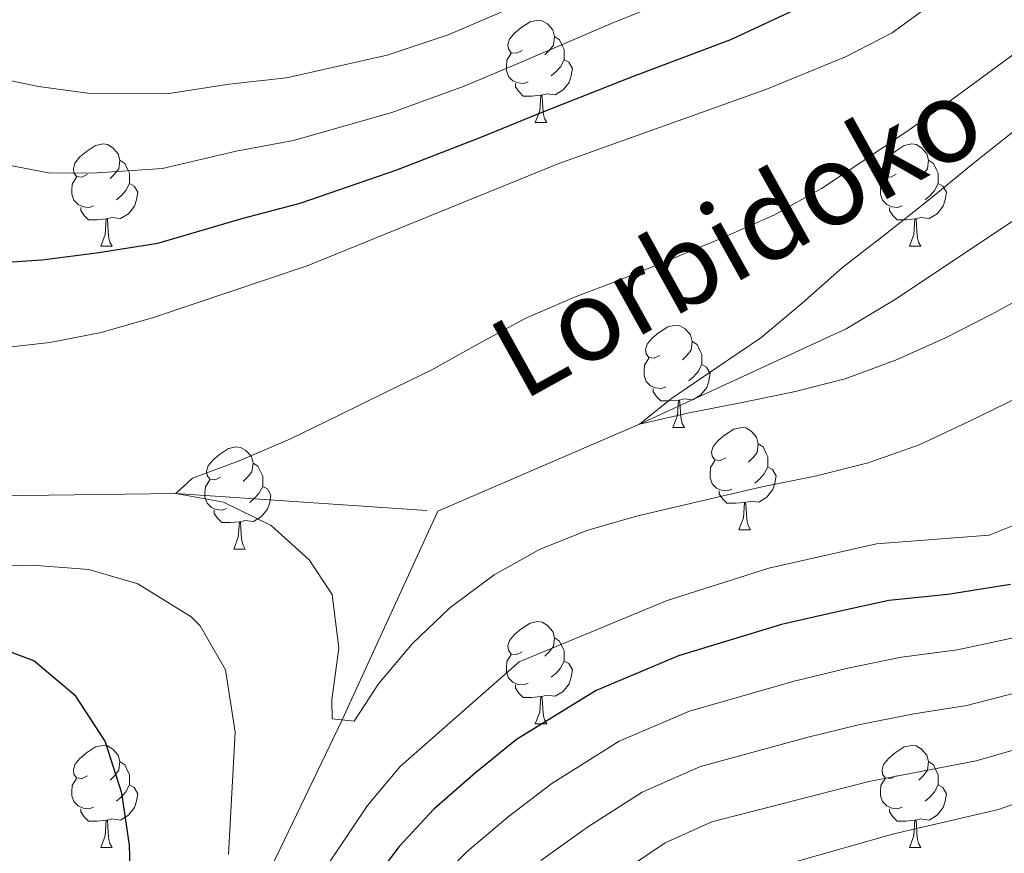
# Model space of a CAD drawing. Extents: x 599057 to 603556, y 782176 to 785213.
# Drawn here: x 601729 to 601826, y 782898 to 782980 of the extents above; entities that cross this region are included whole.
import ezdxf

# ---------------------------------------------------------------- set-up
doc = ezdxf.new("R2010")
doc.units = 0
doc.header["$MEASUREMENT"] = 0
doc.linetypes.add('DGN Style 3', pattern=[59.449922, 42.46423, -16.985692])
for name, color, linetype in [('Nivel 11', 7, 'Continuous'), ('Nivel 36', 7, 'Continuous'), ('Nivel 4', 7, 'Continuous'), ('Nivel 43', 7, 'Continuous'), ('Nivel 5', 7, 'Continuous'), ('Nivel 61', 7, 'Continuous'), ('Nivel 63', 7, 'Continuous')]:
    doc.layers.add(name, color=color, linetype=linetype)
doc.styles.add('Style-timesi', font='timesi.shx', dxfattribs={"bigfont": 'timesibig.shx'})

msp = doc.modelspace()

# ---------------------------------------------------------------- linework, layer by layer
at = {"layer": 'Nivel 11', "color": 142, "linetype": 'DGN Style 3', "lineweight": 13, "extrusion": (0.06860038568768732, -0.7700743371516694, 0.6342550767190734), "elevation": -561468.9445027919, "flags": 128}
msp.add_lwpolyline([(668823.9885827873, 460962.5901788664), (668841.7256542873, 460960.459860437), (668867.1662608988, 460954.1387516544)], dxfattribs=at)
at = {"layer": 'Nivel 11', "color": 142, "linetype": 'DGN Style 3', "lineweight": 13}
for points in [[(601770.149, 782931.6699999999, 260.113), (601789.9369999999, 782940.2, 260), (601810.229, 782949.565, 258.181), (601814.96, 782952.382, 257.386), (601841.1140000001, 782969.854, 255), (601865.6540000001, 782987.7849999999, 251.477), (601889.422, 783005.675, 250), (601900.4450000001, 783011.396, 247.84), (601905.0419999999, 783013.4310000001, 247.443), (601925.946, 783025.6429999999, 246.249), (601930.686, 783027.537, 246.136), (601955.896, 783040.4170000001, 244.914)], [(601582.4140000001, 782672.4909999999, 306.363), (601593.2209999999, 782679.0830000001, 305), (601613.5260000001, 782697.413, 300), (601635.7649999999, 782725.6710000001, 295), (601652.007, 782742.909, 290), (601682.3200000001, 782781.163, 285), (601695.2010000001, 782807.217, 282.613), (601705.797, 782826.0050000001, 280), (601716.554, 782844.1540000001, 278.295), (601719.709, 782848.3049999999, 278.181), (601731.818, 782860.757, 275), (601748.159, 782884.9639999999, 270), (601760.764, 782911.1910000001, 265), (601770.149, 782931.6699999999, 260.113)]]:
    msp.add_polyline3d(points, dxfattribs=at)
at = {"layer": 'Nivel 36', "color": 92, "linetype": 'Continuous', "lineweight": 0, "flags": 128}
for points in [[(601778.425, 782976.851), (601777.895, 782976.5860000001), (601777.365, 782976.6410000001), (601777.1000000001, 782977.0109999999), (601777.0449999999, 782977.436), (601777.2050000001, 782977.956), (601777.685, 782978.551), (601778.3200000001, 782979.081), (601779.22, 782979.666), (601779.9650000001, 782979.8260000001), (601780.3899999999, 782979.771), (601780.9199999999, 782979.456), (601781.45, 782978.871), (601781.6100000001, 782978.2309999999), (601781.5, 782977.381), (601781.075, 782976.851), (601780.655, 782976.426)], [(601781.6100000001, 782978.2309999999), (601782.085, 782977.916), (601782.3999999999, 782977.2760000001), (601782.56, 782976.956), (601782.56, 782976.3759999999), (601782.56, 782975.9510000001), (601782.19, 782975.2609999999), (601781.77, 782974.781), (601781.29, 782974.361)], [(601779.01, 782973.771), (601778.585, 782973.611), (601778, 782973.6710000001), (601777.5249999999, 782973.881), (601777.1000000001, 782974.3060000001), (601776.885, 782974.8910000001), (601776.885, 782975.311), (601776.94, 782975.896), (601777.365, 782976.5860000001)], [(601782.56, 782975.9510000001), (601783.0149999999, 782975.7010000001), (601783.3600000001, 782975.0860000001), (601783.25, 782974.361), (601783.04, 782973.7209999999), (601782.4550000001, 782972.9809999999), (601781.6599999999, 782972.5009999999), (601780.81, 782972.6059999999), (601780.3800000001, 782972.476)], [(601780.27, 782972.476), (601779.3800000001, 782972.3910000001), (601778.5349999999, 782972.3910000001), (601778.1100000001, 782972.821), (601777.79, 782973.2960000001), (601777.79, 782973.611)], [(601779.7250000001, 782969.791), (601780.1599999999, 782970.9510000001), (601780.27, 782972.476), (601780.3800000001, 782972.476), (601780.415, 782971.8910000001), (601780.45, 782971.206), (601780.52, 782970.591), (601780.635, 782970.1910000001), (601780.8500000001, 782969.791)], [(601779.7250000001, 782969.791), (601780.8500000001, 782969.791)], [(601735.7890000001, 782964.7110000001), (601735.2590000001, 782964.446), (601734.729, 782964.5009999999), (601734.4639999999, 782964.871), (601734.409, 782965.2960000001), (601734.5689999999, 782965.8160000001), (601735.0490000001, 782966.4110000001), (601735.6840000001, 782966.9410000001), (601736.584, 782967.5260000001), (601737.3289999999, 782967.686), (601737.754, 782967.631), (601738.284, 782967.3160000001), (601738.814, 782966.7309999999), (601738.9739999999, 782966.091), (601738.8640000001, 782965.2409999999), (601738.439, 782964.7110000001), (601738.0190000001, 782964.2860000001)], [(601815.1159999999, 782964.7110000001), (601814.5860000001, 782964.446), (601814.0560000001, 782964.5009999999), (601813.791, 782964.871), (601813.736, 782965.2960000001), (601813.896, 782965.8160000001), (601814.3759999999, 782966.4110000001), (601815.0109999999, 782966.9410000001), (601815.9110000001, 782967.5260000001), (601816.656, 782967.686), (601817.081, 782967.631), (601817.611, 782967.3160000001), (601818.1410000001, 782966.7309999999), (601818.301, 782966.091), (601818.1910000001, 782965.2409999999), (601817.7660000001, 782964.7110000001), (601817.3459999999, 782964.2860000001)], [(601738.9739999999, 782966.091), (601739.449, 782965.7760000001), (601739.764, 782965.1359999999), (601739.9240000001, 782964.8160000001), (601739.9240000001, 782964.236), (601739.9240000001, 782963.811), (601739.554, 782963.121), (601739.1340000001, 782962.6410000001), (601738.6540000001, 782962.2209999999)], [(601818.301, 782966.091), (601818.7760000001, 782965.7760000001), (601819.091, 782965.1359999999), (601819.2509999999, 782964.8160000001), (601819.2509999999, 782964.236), (601819.2509999999, 782963.811), (601818.881, 782963.121), (601818.4610000001, 782962.6410000001), (601817.9809999999, 782962.2209999999)], [(601736.3740000001, 782961.631), (601735.949, 782961.4709999999), (601735.3640000001, 782961.531), (601734.889, 782961.7409999999), (601734.4639999999, 782962.166), (601734.2490000001, 782962.7509999999), (601734.2490000001, 782963.1710000001), (601734.304, 782963.756), (601734.729, 782964.446)], [(601815.7010000001, 782961.631), (601815.2760000001, 782961.4709999999), (601814.6910000001, 782961.531), (601814.216, 782961.7409999999), (601813.791, 782962.166), (601813.5760000001, 782962.7509999999), (601813.5760000001, 782963.1710000001), (601813.631, 782963.756), (601814.0560000001, 782964.446)], [(601739.9240000001, 782963.811), (601740.379, 782963.561), (601740.7239999999, 782962.946), (601740.6140000001, 782962.2209999999), (601740.4040000001, 782961.581), (601739.8189999999, 782960.841), (601739.024, 782960.361), (601738.1740000001, 782960.466), (601737.744, 782960.3360000001)], [(601819.2509999999, 782963.811), (601819.706, 782963.561), (601820.051, 782962.946), (601819.9410000001, 782962.2209999999), (601819.7309999999, 782961.581), (601819.146, 782960.841), (601818.351, 782960.361), (601817.5009999999, 782960.466), (601817.071, 782960.3360000001)], [(601737.6340000001, 782960.3360000001), (601736.744, 782960.2509999999), (601735.899, 782960.2509999999), (601735.4739999999, 782960.6810000001), (601735.1540000001, 782961.156), (601735.1540000001, 782961.4709999999)], [(601816.9610000001, 782960.3360000001), (601816.071, 782960.2509999999), (601815.226, 782960.2509999999), (601814.801, 782960.6810000001), (601814.4809999999, 782961.156), (601814.4809999999, 782961.4709999999)], [(601737.0889999999, 782957.6510000001), (601737.524, 782958.811), (601737.6340000001, 782960.3360000001), (601737.744, 782960.3360000001), (601737.7790000001, 782959.7509999999), (601737.814, 782959.0660000001), (601737.8840000001, 782958.4510000001), (601737.9990000001, 782958.051), (601738.2139999999, 782957.6510000001)], [(601816.416, 782957.6510000001), (601816.851, 782958.811), (601816.9610000001, 782960.3360000001), (601817.071, 782960.3360000001), (601817.1059999999, 782959.7509999999), (601817.1410000001, 782959.0660000001), (601817.2110000001, 782958.4510000001), (601817.3260000001, 782958.051), (601817.541, 782957.6510000001)], [(601737.0889999999, 782957.6510000001), (601738.2139999999, 782957.6510000001)], [(601816.416, 782957.6510000001), (601817.541, 782957.6510000001)], [(601791.9280000001, 782946.942), (601791.398, 782946.6769999999), (601790.868, 782946.7320000001), (601790.6030000001, 782947.102), (601790.548, 782947.527), (601790.7080000001, 782948.047), (601791.1880000001, 782948.642), (601791.8230000001, 782949.172), (601792.723, 782949.757), (601793.4680000001, 782949.9170000001), (601793.8929999999, 782949.862), (601794.423, 782949.547), (601794.953, 782948.962), (601795.1130000001, 782948.3219999999), (601795.003, 782947.4720000001), (601794.578, 782946.942), (601794.158, 782946.517)], [(601795.1130000001, 782948.3219999999), (601795.588, 782948.007), (601795.9029999999, 782947.3670000001), (601796.0630000001, 782947.047), (601796.0630000001, 782946.467), (601796.0630000001, 782946.0420000001), (601795.693, 782945.352), (601795.273, 782944.872), (601794.7930000001, 782944.452)], [(601792.513, 782943.862), (601792.088, 782943.702), (601791.503, 782943.7620000001), (601791.0279999999, 782943.9720000001), (601790.6030000001, 782944.3970000001), (601790.388, 782944.9820000001), (601790.388, 782945.402), (601790.443, 782945.987), (601790.868, 782946.6769999999)], [(601796.0630000001, 782946.0420000001), (601796.5179999999, 782945.7920000001), (601796.8630000001, 782945.1769999999), (601796.753, 782944.452), (601796.5430000001, 782943.8119999999), (601795.9580000001, 782943.0719999999), (601795.163, 782942.592), (601794.3130000001, 782942.6969999999), (601793.8829999999, 782942.567)], [(601793.773, 782942.567), (601792.8829999999, 782942.4820000001), (601792.038, 782942.4820000001), (601791.6130000001, 782942.912), (601791.2930000001, 782943.3870000001), (601791.2930000001, 782943.702)], [(601793.2280000001, 782939.882), (601793.663, 782941.0420000001), (601793.773, 782942.567), (601793.8829999999, 782942.567), (601793.9180000001, 782941.9820000001), (601793.953, 782941.297), (601794.023, 782940.682), (601794.138, 782940.2820000001), (601794.3530000001, 782939.882)], [(601793.2280000001, 782939.882), (601794.3530000001, 782939.882)], [(601798.4029999999, 782936.9070000001), (601797.8729999999, 782936.642), (601797.3430000001, 782936.6969999999), (601797.078, 782937.067), (601797.023, 782937.4920000001), (601797.183, 782938.0120000001), (601797.663, 782938.6070000001), (601798.298, 782939.1370000001), (601799.1980000001, 782939.7220000001), (601799.943, 782939.882), (601800.368, 782939.827), (601800.898, 782939.5120000001), (601801.4280000001, 782938.9269999999), (601801.588, 782938.287), (601801.4780000001, 782937.4369999999), (601801.0530000001, 782936.9070000001), (601800.6329999999, 782936.4820000001)], [(601748.848, 782935.0020000001), (601748.318, 782934.737), (601747.788, 782934.7920000001), (601747.523, 782935.162), (601747.4680000001, 782935.587), (601747.628, 782936.1070000001), (601748.108, 782936.702), (601748.743, 782937.2320000001), (601749.6429999999, 782937.817), (601750.388, 782937.977), (601750.8130000001, 782937.922), (601751.3430000001, 782937.6070000001), (601751.8729999999, 782937.0220000001), (601752.033, 782936.382), (601751.923, 782935.5320000001), (601751.4979999999, 782935.0020000001), (601751.078, 782934.577)], [(601801.588, 782938.287), (601802.0630000001, 782937.9720000001), (601802.378, 782937.3319999999), (601802.538, 782937.0120000001), (601802.538, 782936.432), (601802.538, 782936.007), (601802.1680000001, 782935.317), (601801.7479999999, 782934.837), (601801.2679999999, 782934.4170000001)], [(601752.033, 782936.382), (601752.5079999999, 782936.067), (601752.8230000001, 782935.4269999999), (601752.983, 782935.1070000001), (601752.983, 782934.527), (601752.983, 782934.102), (601752.6130000001, 782933.412), (601752.193, 782932.932), (601751.713, 782932.5120000001)], [(601798.9880000001, 782933.827), (601798.5630000001, 782933.6670000001), (601797.9780000001, 782933.727), (601797.503, 782933.9369999999), (601797.078, 782934.362), (601796.8630000001, 782934.9469999999), (601796.8630000001, 782935.3670000001), (601796.9180000001, 782935.952), (601797.3430000001, 782936.642)], [(601802.538, 782936.007), (601802.993, 782935.757), (601803.338, 782935.142), (601803.2280000001, 782934.4170000001), (601803.0179999999, 782933.777), (601802.433, 782933.037), (601801.638, 782932.557), (601800.788, 782932.662), (601800.358, 782932.5320000001)], [(601749.433, 782931.922), (601749.0079999999, 782931.7620000001), (601748.423, 782931.8219999999), (601747.9480000001, 782932.0320000001), (601747.523, 782932.4569999999), (601747.308, 782933.0420000001), (601747.308, 782933.462), (601747.3630000001, 782934.047), (601747.788, 782934.737)], [(601752.983, 782934.102), (601753.4380000001, 782933.852), (601753.783, 782933.237), (601753.673, 782932.5120000001), (601753.463, 782931.872), (601752.878, 782931.132), (601752.0830000001, 782930.652), (601751.233, 782930.757), (601750.8030000001, 782930.6270000001)], [(601800.2479999999, 782932.5320000001), (601799.358, 782932.4469999999), (601798.513, 782932.4469999999), (601798.088, 782932.8770000001), (601797.7679999999, 782933.352), (601797.7679999999, 782933.6670000001)], [(601799.703, 782929.8470000001), (601800.138, 782931.007), (601800.2479999999, 782932.5320000001), (601800.358, 782932.5320000001), (601800.3929999999, 782931.9469999999), (601800.4280000001, 782931.2620000001), (601800.4979999999, 782930.6470000001), (601800.6130000001, 782930.247), (601800.828, 782929.8470000001)], [(601750.693, 782930.6270000001), (601749.8030000001, 782930.5420000001), (601748.9580000001, 782930.5420000001), (601748.533, 782930.9720000001), (601748.213, 782931.4469999999), (601748.213, 782931.7620000001)], [(601750.148, 782927.942), (601750.5830000001, 782929.102), (601750.693, 782930.6270000001), (601750.8030000001, 782930.6270000001), (601750.838, 782930.0420000001), (601750.8729999999, 782929.3570000001), (601750.943, 782928.7420000001), (601751.058, 782928.342), (601751.273, 782927.942)], [(601799.703, 782929.8470000001), (601800.828, 782929.8470000001)], [(601750.148, 782927.942), (601751.273, 782927.942)], [(601778.425, 782917.8589999999), (601777.895, 782917.594), (601777.365, 782917.649), (601777.1000000001, 782918.0190000001), (601777.0449999999, 782918.4439999999), (601777.2050000001, 782918.9639999999), (601777.685, 782919.5590000001), (601778.3200000001, 782920.0889999999), (601779.22, 782920.6740000001), (601779.9650000001, 782920.834), (601780.3899999999, 782920.7790000001), (601780.9199999999, 782920.4639999999), (601781.45, 782919.879), (601781.6100000001, 782919.2390000001), (601781.5, 782918.389), (601781.075, 782917.8589999999), (601780.655, 782917.4340000001)], [(601781.6100000001, 782919.2390000001), (601782.085, 782918.9240000001), (601782.3999999999, 782918.284), (601782.56, 782917.9639999999), (601782.56, 782917.3840000001), (601782.56, 782916.959), (601782.19, 782916.2690000001), (601781.77, 782915.7890000001), (601781.29, 782915.369)], [(601779.01, 782914.7790000001), (601778.585, 782914.619), (601778, 782914.679), (601777.5249999999, 782914.889), (601777.1000000001, 782915.314), (601776.885, 782915.899), (601776.885, 782916.3189999999), (601776.94, 782916.9040000001), (601777.365, 782917.594)], [(601782.56, 782916.959), (601783.0149999999, 782916.709), (601783.3600000001, 782916.094), (601783.25, 782915.369), (601783.04, 782914.729), (601782.4550000001, 782913.9890000001), (601781.6599999999, 782913.5090000001), (601780.81, 782913.6140000001), (601780.3800000001, 782913.4839999999)], [(601780.27, 782913.4839999999), (601779.3800000001, 782913.399), (601778.5349999999, 782913.399), (601778.1100000001, 782913.8289999999), (601777.79, 782914.304), (601777.79, 782914.619)], [(601779.7250000001, 782910.7990000001), (601780.1599999999, 782911.959), (601780.27, 782913.4839999999), (601780.3800000001, 782913.4839999999), (601780.415, 782912.899), (601780.45, 782912.2139999999), (601780.52, 782911.5989999999), (601780.635, 782911.199), (601780.8500000001, 782910.7990000001)], [(601779.7250000001, 782910.7990000001), (601780.8500000001, 782910.7990000001)], [(601735.7890000001, 782905.719), (601735.2590000001, 782905.4539999999), (601734.729, 782905.5090000001), (601734.4639999999, 782905.879), (601734.409, 782906.304), (601734.5689999999, 782906.824), (601735.0490000001, 782907.419), (601735.6840000001, 782907.949), (601736.584, 782908.534), (601737.3289999999, 782908.6939999999), (601737.754, 782908.639), (601738.284, 782908.324), (601738.814, 782907.7390000001), (601738.9739999999, 782907.0989999999), (601738.8640000001, 782906.2490000001), (601738.439, 782905.719), (601738.0190000001, 782905.294)], [(601815.1159999999, 782905.719), (601814.5860000001, 782905.4539999999), (601814.0560000001, 782905.5090000001), (601813.791, 782905.879), (601813.736, 782906.304), (601813.896, 782906.824), (601814.3759999999, 782907.419), (601815.0109999999, 782907.949), (601815.9110000001, 782908.534), (601816.656, 782908.6939999999), (601817.081, 782908.639), (601817.611, 782908.324), (601818.1410000001, 782907.7390000001), (601818.301, 782907.0989999999), (601818.1910000001, 782906.2490000001), (601817.7660000001, 782905.719), (601817.3459999999, 782905.294)], [(601738.9739999999, 782907.0989999999), (601739.449, 782906.784), (601739.764, 782906.1440000001), (601739.9240000001, 782905.824), (601739.9240000001, 782905.244), (601739.9240000001, 782904.8189999999), (601739.554, 782904.129), (601739.1340000001, 782903.649), (601738.6540000001, 782903.229)], [(601818.301, 782907.0989999999), (601818.7760000001, 782906.784), (601819.091, 782906.1440000001), (601819.2509999999, 782905.824), (601819.2509999999, 782905.244), (601819.2509999999, 782904.8189999999), (601818.881, 782904.129), (601818.4610000001, 782903.649), (601817.9809999999, 782903.229)], [(601736.3740000001, 782902.639), (601735.949, 782902.479), (601735.3640000001, 782902.5390000001), (601734.889, 782902.7490000001), (601734.4639999999, 782903.1740000001), (601734.2490000001, 782903.7590000001), (601734.2490000001, 782904.179), (601734.304, 782904.764), (601734.729, 782905.4539999999)], [(601815.7010000001, 782902.639), (601815.2760000001, 782902.479), (601814.6910000001, 782902.5390000001), (601814.216, 782902.7490000001), (601813.791, 782903.1740000001), (601813.5760000001, 782903.7590000001), (601813.5760000001, 782904.179), (601813.631, 782904.764), (601814.0560000001, 782905.4539999999)], [(601739.9240000001, 782904.8189999999), (601740.379, 782904.5689999999), (601740.7239999999, 782903.9539999999), (601740.6140000001, 782903.229), (601740.4040000001, 782902.5889999999), (601739.8189999999, 782901.8489999999), (601739.024, 782901.369), (601738.1740000001, 782901.4739999999), (601737.744, 782901.344)], [(601819.2509999999, 782904.8189999999), (601819.706, 782904.5689999999), (601820.051, 782903.9539999999), (601819.9410000001, 782903.229), (601819.7309999999, 782902.5889999999), (601819.146, 782901.8489999999), (601818.351, 782901.369), (601817.5009999999, 782901.4739999999), (601817.071, 782901.344)], [(601737.6340000001, 782901.344), (601736.744, 782901.2590000001), (601735.899, 782901.2590000001), (601735.4739999999, 782901.689), (601735.1540000001, 782902.1640000001), (601735.1540000001, 782902.479)], [(601816.9610000001, 782901.344), (601816.071, 782901.2590000001), (601815.226, 782901.2590000001), (601814.801, 782901.689), (601814.4809999999, 782902.1640000001), (601814.4809999999, 782902.479)], [(601737.0889999999, 782898.659), (601737.524, 782899.8189999999), (601737.6340000001, 782901.344), (601737.744, 782901.344), (601737.7790000001, 782900.7590000001), (601737.814, 782900.074), (601737.8840000001, 782899.459), (601737.9990000001, 782899.0590000001), (601738.2139999999, 782898.659)], [(601816.416, 782898.659), (601816.851, 782899.8189999999), (601816.9610000001, 782901.344), (601817.071, 782901.344), (601817.1059999999, 782900.7590000001), (601817.1410000001, 782900.074), (601817.2110000001, 782899.459), (601817.3260000001, 782899.0590000001), (601817.541, 782898.659)], [(601737.0889999999, 782898.659), (601738.2139999999, 782898.659)], [(601816.416, 782898.659), (601817.541, 782898.659)]]:
    msp.add_lwpolyline(points, dxfattribs=at)
at = {"layer": 'Nivel 4', "color": 25, "linetype": 'Continuous', "lineweight": 30, "elevation": 275, "flags": 128}
for points in [[(601726.4269999999, 782955.9950000001), (601731.3200000001, 782956.3319999999), (601736.675, 782957.0020000001), (601742.7110000001, 782957.9709999999), (601751.065, 782960.419), (601756.666, 782961.889), (601766.131, 782965.1429999999), (601774.3060000001, 782968.308), (601780.061, 782970.682), (601789.3570000001, 782974.3260000001), (601798.912, 782977.9369999999), (601806.9269999999, 782981.6610000001), (601814.331, 782986.476), (601818.344, 782989.5420000001), (601822.365, 782993.0760000001), (601828.8999999999, 782999.4439999999)], [(601826.3500000001, 782924.463), (601820.199, 782923.487), (601814.4099999999, 782922.9029999999), (601809.345, 782921.8060000001), (601803.8829999999, 782920.537), (601793.763, 782917.4820000001), (601785.6969999999, 782914.0889999999), (601777.878, 782909.274), (601773.848, 782905.9890000001), (601769.7550000001, 782902.4480000001), (601766.338, 782898.74), (601763.075, 782894.352)], [(601740.0719999999, 782893.514), (601739.9040000001, 782898.9110000001), (601739.1710000001, 782904.017), (601737.53, 782909.115), (601734.6440000001, 782913.5190000001), (601730.5179999999, 782917.0009999999), (601725.898, 782918.717)]]:
    msp.add_lwpolyline(points, dxfattribs=at)
at = {"layer": 'Nivel 5', "color": 25, "linetype": 'Continuous', "lineweight": 0, "flags": 128}
for points, elevation in [([(601721.4680000001, 782975.334), (601730.979, 782973.3189999999), (601735.838, 782972.6570000001), (601743.5830000001, 782972.6089999999), (601749.6980000001, 782973.548), (601755.317, 782974.1769999999), (601765.183, 782976.4140000001), (601771.1780000001, 782978.385), (601776.1510000001, 782980.5179999999), (601785.202, 782984.7339999999), (601792.0490000001, 782987.784), (601800.473, 782992.547), (601805.4639999999, 782996.3300000001), (601809.325, 782999.53), (601813.9010000001, 783003.5020000001), (601818.307, 783008.104), (601822.5430000001, 783012.736), (601829.4709999999, 783019.9439999999)], 285), ([(601719.19, 782967.311), (601731.973, 782964.862), (601736.257, 782964.8300000001), (601743.1470000001, 782965.29), (601750.382, 782966.9839999999), (601755.9920000001, 782968.033), (601765.6570000001, 782970.7790000001), (601772.7420000001, 782973.3470000001), (601778.1059999999, 782975.6000000001), (601787.28, 782979.53), (601795.4809999999, 782982.861), (601803.7, 782987.104), (601809.898, 782991.4029999999), (601813.835, 782994.5360000001), (601818.1329999999, 782998.2890000001), (601823.604, 783003.774), (601827.845, 783008.3289999999)], 280), ([(601727.1329999999, 782947.6599999999), (601732.1030000001, 782948.2), (601737.148, 782949.186), (601742.2760000001, 782950.652), (601757.341, 782955.746), (601782.0160000001, 782965.7650000001), (601802.344, 782973.014), (601810.1540000001, 782976.2180000001), (601814.733, 782978.5930000001), (601822.854, 782984.548), (601830.7239999999, 782991.5179999999)], 270), ([(601974.3459999999, 782986.1030000001), (601970.726, 782983.672), (601966.189, 782982.831), (601955.9750000001, 782983.408), (601946.0530000001, 782984.79), (601935.709, 782985.027), (601925.371, 782984.584), (601920.263, 782983.9639999999), (601910.054, 782981.9310000001), (601899.973, 782978.534), (601895.335, 782976.442), (601890.588, 782973.781), (601886.47, 782970.9439999999), (601881.2280000001, 782966.4140000001), (601868.48, 782956.9680000001), (601860.4510000001, 782950.2010000001), (601856.0819999999, 782947.0290000001), (601842.8430000001, 782938.0760000001), (601833.7139999999, 782933.0959999999), (601824.257, 782929.3), (601813.189, 782928.459), (601802.6429999999, 782926.081), (601792.6740000001, 782922.913)], 270), ([(601827.21, 782942.869), (601822.1769999999, 782940.432), (601817.369, 782938.1680000001), (601812.3859999999, 782936.413), (601807.1710000001, 782935.111), (601802.1240000001, 782934.095), (601799.5730000001, 782933.5009999999), (601794.527, 782932.314), (601789.6510000001, 782931.186), (601784.7779999999, 782929.774), (601780.1370000001, 782927.909), (601775.673, 782925.4210000001), (601771.3300000001, 782922.196), (601767.6710000001, 782918.693), (601764.358, 782914.7390000001), (601761.9510000001, 782911.078), (601759.7890000001, 782911.284), (601759.77, 782913.159), (601760.459, 782918.223), (601759.781, 782923.5009999999), (601757.531, 782926.888), (601753.804, 782930.26), (601749.121, 782932.544), (601744.453, 782933.406), (601746.0860000001, 782934.8999999999), (601750.672, 782936.594), (601755.6510000001, 782938.746), (601760.402, 782941.0660000001), (601764.926, 782943.271), (601769.5630000001, 782945.533), (601774.027, 782948.021), (601778.7180000001, 782950.568), (601783.584, 782952.662), (601788.057, 782954.355), (601793.037, 782956.3929999999), (601798.0730000001, 782958.4890000001), (601803.1089999999, 782960.699), (601807.7990000001, 782963.3030000001), (601812.033, 782966.129), (601816.4920000001, 782969.129), (601820.781, 782972.183), (601825.1810000001, 782975.409), (601829.6370000001, 782978.692)], 265), ([(601829.1840000001, 782953.547), (601824.493, 782951), (601819.97, 782948.682), (601815.2180000001, 782946.5320000001), (601810.1229999999, 782944.663), (601805.078, 782943.3630000001), (601799.861, 782942.288), (601794.8130000001, 782941.328), (601789.9369999999, 782940.2), (601793.094, 782942.7320000001), (601797.6100000001, 782945.7890000001), (601801.8430000001, 782948.672), (601805.9010000001, 782952.065), (601809.8430000001, 782955.571), (601814.0730000001, 782958.852), (601818.301, 782962.19), (601822.5290000001, 782965.642), (601826.6440000001, 782968.922)], 260), ([(601973.139, 782957.5530000001), (601968.139, 782957.6159999999), (601963.244, 782958.6499999999), (601948.192, 782963.328), (601943.294, 782964.3319999999), (601938.1429999999, 782964.807), (601927.44, 782964.4280000001), (601922.219, 782963.6939999999), (601912.4110000001, 782961.4369999999), (601907.6799999999, 782959.817), (601897.693, 782955.7220000001), (601888.3130000001, 782950.4569999999), (601879.794, 782944.2350000001), (601860.2520000001, 782926.538), (601846.5390000001, 782916.969), (601837.801, 782911.915), (601832.6300000001, 782909.9539999999), (601822.986, 782907.186), (601812.4480000001, 782905.1499999999), (601797.031, 782901.189), (601792.473, 782899.128), (601783.4739999999, 782893.0989999999)], 290), ([(601749.615, 782897.9839999999), (601750.297, 782909.9880000001), (601749.3260000001, 782916.1159999999), (601746.844, 782920.433), (601745.979, 782921.31), (601740.7180000001, 782924.554), (601735.9140000001, 782925.956), (601730.372, 782926.379), (601725.132, 782926.244)], 270), ([(601792.6740000001, 782922.913), (601778.1570000001, 782916.882), (601766.4680000001, 782906.6259999999), (601763.256, 782902.79), (601754.477, 782889.686)], 270), ([(601828.443, 782919.6270000001), (601821.128, 782918.0530000001), (601815.632, 782917.348), (601810.379, 782916.254), (601805.1240000001, 782914.993), (601794.852, 782912.051), (601787.956, 782909.102), (601781.358, 782904.9639999999), (601777.057, 782901.692), (601773.0419999999, 782898.271)], 280), ([(601830.5360000001, 782914.79), (601822.057, 782912.619), (601816.854, 782911.7920000001), (601811.413, 782910.702), (601806.3640000001, 782909.449), (601795.9410000001, 782906.6200000001), (601790.2139999999, 782904.115), (601784.838, 782900.6540000001), (601780.2649999999, 782897.395)], 285), ([(601834.8090000001, 782905.787), (601825.1470000001, 782902.392), (601814.8929999999, 782900.013), (601804.983, 782897.1869999999)], 295), ([(601773.0419999999, 782898.271), (601769.4210000001, 782894.6910000001)], 280)]:
    msp.add_lwpolyline(points, dxfattribs=dict(at, elevation=elevation))
at = {"layer": 'Nivel 61', "color": 19, "linetype": 'Continuous', "lineweight": 0}
msp.add_3dface([(599987.1799999999, 782583.48), (599953.1599999999, 784897.0800000001), (603337.97, 784947.6400000001), (603373.1399999999, 782634.03)], dxfattribs=at)
at = {"layer": 'Nivel 63', "color": 7, "linetype": 'Continuous', "lineweight": 0}
msp.add_3dface([(599101.223, 782176.396), (603555.723, 782242.898), (603511.3870000001, 785212.577), (599056.888, 785146.075)], dxfattribs=at)

# ---------------------------------------------------------------- texts
at = {"layer": 'Nivel 43', "color": 142, "linetype": 'Continuous', "lineweight": 0, "style": 'Style-timesi'}
msp.add_text('Lorbidoko', height=7.999980000000001, rotation=29.04634999198193, dxfattribs=at).set_placement((601778.463, 782942.416, 262.391))

doc.saveas('drawing.dxf')
